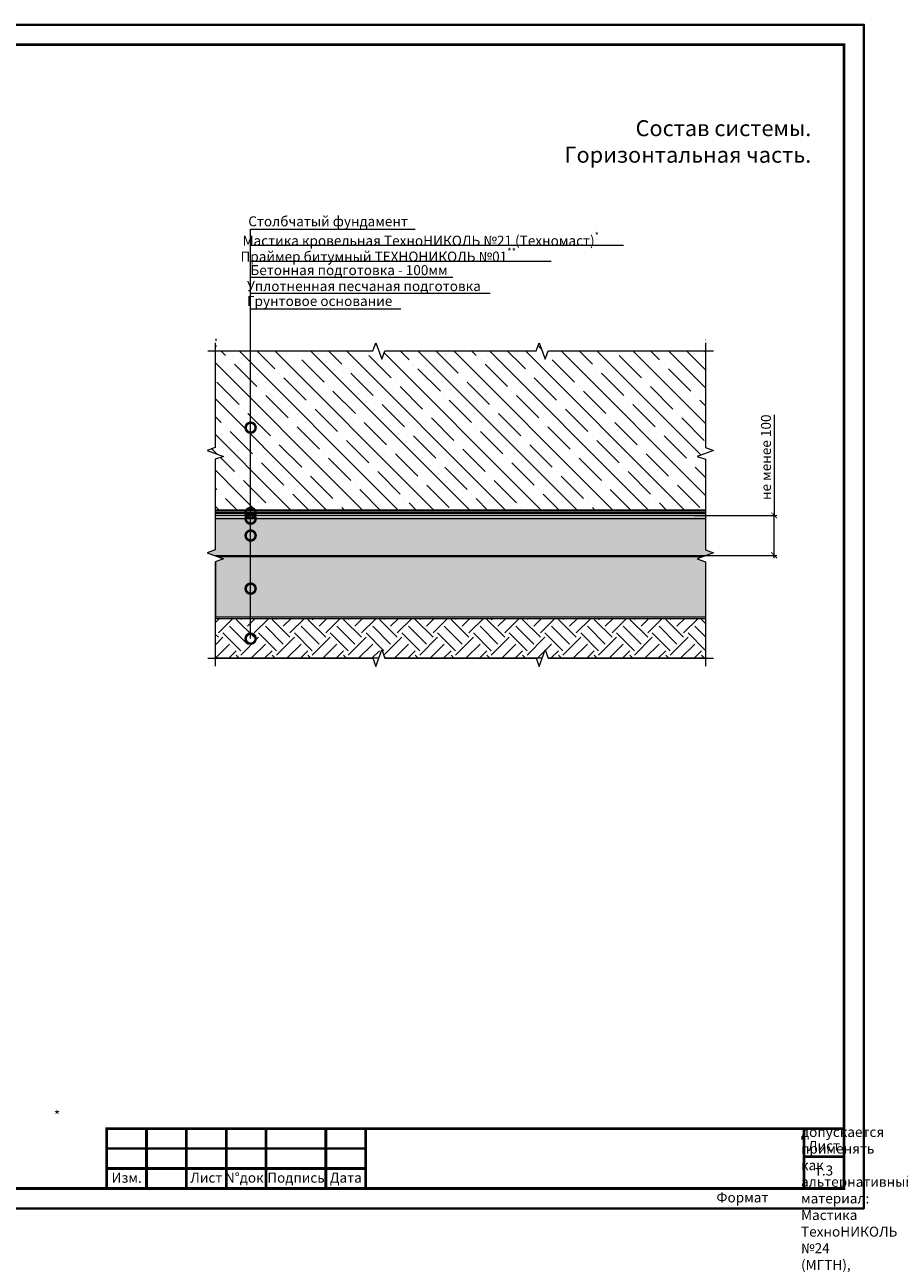
# Model space of a CAD drawing. Units: millimetres. Extents: x -41766 to 128684, y -16737 to 3415.
# Drawn here: x 94713 to 96907, y -3308 to -200 of the extents above; entities that cross this region are included whole.
import ezdxf
from ezdxf import colors
from ezdxf.entities.mleader import LeaderData, LeaderLine
from ezdxf.enums import TextEntityAlignment as Align
from ezdxf.math import Vec2, Vec3

# ---------------------------------------------------------------- set-up
doc = ezdxf.new("R2010")
doc.units = ezdxf.units.MM
doc.linetypes.add('Штриховая', pattern=[6, 2, -2, 2])
doc.linetypes.add('штриховая 50', pattern=[1, 0.5, -0.5])
doc.layers.get('0').update_dxf_attribs({"lineweight": 30})
doc.layers.get('DEFPOINTS').update_dxf_attribs({"color": 251, "lineweight": 0})
for name, color, linetype, lineweight in [('FP-XX-МАРКИ ПОМЕЩЕНИЙ', 250, 'Continuous', 25), ('TN-БЕТОН', 251, 'Continuous', 40), ('TN-ГИДРОИЗОЛЯЦИЯ БИТУМАЯ нижняя', 173, 'Continuous', 9), ('TN-ГРУНТОВКА', 6, 'Continuous', 15), ('TN-РАЗМЕРЫ', 184, 'Continuous', 15), ('TN-РАЗМЕРЫ @ 10', 184, 'Continuous', 15)]:
    doc.layers.add(name, color=color, linetype=linetype, lineweight=lineweight)
for name, color, linetype, lineweight, true_color in [('TN-АННОТАЦИИ', 7, 'Continuous', 20, 0x000000), ('TN-АННОТАЦИИ @ 10', 7, 'Continuous', 20, 0x000000), ('TN-ТАБЛИЦЫ', 7, 'Continuous', 40, 0x000000)]:
    doc.layers.add(name, color=color, linetype=linetype, lineweight=lineweight, true_color=true_color)
doc.styles.add('TN-Текст', font='isocpeur.ttf')
doc.styles.add('TN-Текст-Аннотативный', font='isocpeur.ttf')
doc.dimstyles.new('ПТС-Размеры-Аннотативный$0', dxfattribs={"dimtxt": 2.5, "dimasz": 1.5, "dimexe": 0.7, "dimexo": 1, "dimgap": 0.8, "dimtad": 1, "dimdec": 0, "dimzin": 0, "dimdsep": 46, "dimtxsty": 'TN-Текст-Аннотативный', "dimblk": 'ARCHTICK', "dimcen": 2, "dimdle": 0.7, "dimadec": 0, "dimazin": 0, "dimtfac": 1, "dimtdec": 0, "dimtmove": 1, "dimatfit": 3, "dimfxl": 0.7, "dimtolj": 1, "dimtzin": 0, "dimlwd": -1, "dimlwe": -1, "dimarcsym": 0})

# ---------------------------------------------------------------- blocks, each defined once
blk = doc.blocks.new('*U28')
at = {"layer": 'TN-БЕТОН', "lineweight": 13}
h = blk.add_hatch(dxfattribs=at)
h.set_pattern_fill('ANSI35', color=256, scale=10)
h.set_pattern_definition([(45, (-227.675, 610), (-44.9013, 44.9013), []), (45, (-182.774, 610), (-44.9013, 44.9013), [79.375, -15.875, 0, -15.875])])
h.paths.add_polyline_path([(-227.7, 0), (200, 0), (200, 1310), (-227.7, 1310)])
at = {"layer": 'TN-БЕТОН'}
blk.add_lwpolyline([(-227.7, 0), (200, 0), (200, 1310), (-227.7, 1310)], close=True, dxfattribs=at)
blk = doc.blocks.new('*U29')
at = {"lineweight": 0}
blk.add_wipeout([(-670, -49), (-670, 2420), (-464, 2495), (-876, 2645), (-670, 2720), (-670, 4990), (-464, 5065), (-876, 5215), (-670, 5290), (-670, 8515), (0, 8515), (0, 5290), (-206, 5215), (206, 5065), (0, 4990), (0, 2720), (-206, 2645), (206, 2495), (0, 2420), (0, -49)], dxfattribs=at).dxf.layer = 'FP-XX-МАРКИ ПОМЕЩЕНИЙ'
at = {"linetype": 'Continuous'}
blk.add_lwpolyline([(0, 7910), (0, 5290), (0, 5290), (-206, 5215), (206, 5065), (0, 4990), (0, 4990), (0, 2720), (-206, 2645), (206, 2495), (0, 2420), (0, -200)], dxfattribs=at)
blk = doc.blocks.new('*U30')
at = {"lineweight": 0}
blk.add_wipeout([(-670, -274), (-670, 2420), (-464, 2495), (-876, 2645), (-670, 2720), (-670, 4990), (-464, 5065), (-876, 5215), (-670, 5290), (-670, 8288), (0, 8288), (0, 5290), (-206, 5215), (206, 5065), (0, 4990), (0, 2720), (-206, 2645), (206, 2495), (0, 2420), (0, -274)], dxfattribs=at).dxf.layer = 'FP-XX-МАРКИ ПОМЕЩЕНИЙ'
at = {"linetype": 'Continuous'}
blk.add_lwpolyline([(0, 7910), (0, 5290), (0, 5290), (-206, 5215), (206, 5065), (0, 4990), (0, 4990), (0, 2720), (-206, 2645), (206, 2495), (0, 2420), (0, -200)], dxfattribs=at)
blk = doc.blocks.new('*U26')
at = {"lineweight": 0}
blk.add_wipeout([(-670, 9), (-670, 3946), (-464, 4021), (-876, 4171), (-670, 4246), (-670, 8043), (-464, 8118), (-876, 8268), (-670, 8343), (-670, 12269), (0, 12269), (0, 8343), (-206, 8268), (206, 8118), (0, 8043), (0, 4246), (-206, 4171), (206, 4021), (0, 3946), (0, 9)], dxfattribs=at).dxf.layer = 'FP-XX-МАРКИ ПОМЕЩЕНИЙ'
at = {"linetype": 'Continuous'}
blk.add_lwpolyline([(0, 12489), (0, 8343), (0, 8343), (-206, 8268), (206, 8118), (0, 8043), (0, 8043), (0, 4246), (-206, 4171), (206, 4021), (0, 3946), (0, -200)], dxfattribs=at)
blk = doc.blocks.new('*U27')
blk.add_lwpolyline([(0, 0), (420, 0), (420, 297), (0, 297)], close=True)
at = {"const_width": 0.7}
for points in [[(20, 5), (415, 5), (415, 292), (20, 292)], [(8, 5), (20, 5), (20, 90), (8, 90)], [(230, 20), (230, 5), (415, 5), (415, 20)]]:
    blk.add_lwpolyline(points, close=True, dxfattribs=at)
for points in [[(13, 5), (13, 90)], [(20, 65), (8, 65)], [(20, 30), (8, 30)], [(240, 20), (240, 5)], [(250, 20), (250, 5)], [(260, 20), (260, 5)], [(270, 20), (270, 5)], [(285, 20), (285, 5)], [(295, 20), (295, 5)], [(405, 20), (405, 5)], [(405, 13), (415, 13)], [(295, 10), (230, 10)]]:
    blk.add_lwpolyline(points, dxfattribs=at)
blk.add_lwpolyline([(295, 15), (230, 15)])
at = {"color": 0, "style": 'TN-Текст'}
for s, p in [('Подп. и дата', (10.5, 47.5)), ('Инв. N%%D подл.', (10.5, 17.5))]:
    blk.add_text(s, height=2.5, rotation=90, dxfattribs=at).set_placement(p, align=Align.MIDDLE_CENTER)
for s, p in [('Лист', (410, 13.67)), ('Изм.', (235, 5.67)), ('Лист', (255, 5.67)), ('N%%Dдок.', (265, 5.67)), ('Подпись', (277.5, 5.67)), ('Дата', (290, 5.67))]:
    blk.add_text(s, height=2.5, dxfattribs=at).set_placement(p, align=Align.BOTTOM_CENTER)
blk.add_text('Формат', height=2.5, dxfattribs=at).set_placement((383, 1.5))
at = {"color": 0, "style": 'TN-Текст', "flags": 8}
for tag, p, height in [('ФОРМА6_001', (341.77, 11.28), 3.5), ('ФОРМАТ', (397, 1.5), 2.5)]:
    blk.add_attdef(tag, p, '', height=height, dxfattribs=at)
blk.add_attdef('ЛИСТ__', text='', height=2.5, dxfattribs=at).set_placement((410, 9.5), align=Align.MIDDLE_CENTER)
blk = doc.blocks.new('_DotSmall')
at = {"color": 0, "linetype": 'ByBlock', "const_width": 0.5}
blk.add_lwpolyline([(-0.0625, 0, 1), (0.0625, 0, 1)], format="xyb", close=True, dxfattribs=at)
blk = doc.blocks.new('_ARCHTICK')
at = {"color": 0, "linetype": 'ByBlock', "ltscale": 10, "const_width": 0.15}
blk.add_lwpolyline([(-0.5, -0.5), (0.5, 0.5)], dxfattribs=at)
blk = doc.blocks.new('*D46')
at = {"layer": 'DEFPOINTS', "color": 0, "transparency": 16777216}
for p in [(96382.8, -1431.4), (96593.6, -1431.4), (96405.6, -1531.4)]:
    blk.add_point(p, dxfattribs=at)
at = {"layer": 'TN-РАЗМЕРЫ', "color": 0, "transparency": 16777216}
for p, q in [((96593.6, -1178.5), (96593.6, -1431.4)), ((96593.6, -1538.4), (96593.6, -1424.4)), ((96392.8, -1431.4), (96600.6, -1431.4)), ((96415.6, -1531.4), (96600.6, -1531.4))]:
    blk.add_line(p, q, dxfattribs=at)
at = {"layer": 'TN-РАЗМЕРЫ', "color": 0, "transparency": 16777216, "xscale": 15, "yscale": 15, "zscale": 15}
for p, rotation in [((96593.6, -1431.4), 90), ((96593.6, -1531.4), 270)]:
    blk.add_blockref('_ARCHTICK', p, dxfattribs=dict(at, rotation=rotation))
at = {"layer": 'TN-РАЗМЕРЫ', "color": 0, "transparency": 16777216, "insert": (96573, -1285.2), "char_height": 25, "attachment_point": 5, "rotation": 90, "style": 'TN-Текст-Аннотативный', "bg_fill": 3, "box_fill_scale": 1.1, "bg_fill_color": 256, "bg_fill_true_color": 13158600, "bg_fill_transparency": 0}
blk.add_mtext('\\A1;не менее 100', dxfattribs=at)

msp = doc.modelspace()

# ---------------------------------------------------------------- hatches: boundary and pattern name
at = {"lineweight": 9, "transparency": 33554687}
h = msp.add_hatch(dxfattribs=at)
h.set_pattern_fill('AR-SAND', color=256, scale=0.5)
h.set_pattern_definition([(37.5, (65601.121, 12266.995), (-0.800016, 24.470662), [0, -19.304, 0, -21.59, 0, -20.6375]), (7.5, (65601.12, 12266.995), (22.476164, 35.841255), [0, -10.414, 0, -17.399, 0, -6.6675]), (327.5, (65585.5, 12266.995), (39.549619, 0.071859), [0, -6.35, 0, -22.86, 0, -29.845]), (317.5, (65585.5, 12266.995), (38.177823, 11.146466), [0, -3.175, 0, -14.986, 0, -17.145])])
h.paths.add_polyline_path([(95191.5, -1685.4), (96461.5, -1685.4), (96461.5, -1535.4), (95191.5, -1535.4)])
h = msp.add_hatch(dxfattribs=at)
h.set_pattern_fill('EARTH', color=256, scale=10, angle=45)
h.set_pattern_definition([(45, (65564.004, 16324.45), (0, 89.80256), [63.5, -63.5]), (45, (65547.166, 16341.285), (0, 89.80256), [63.5, -63.5]), (45, (65530.33, 16358.12), (0, 89.80256), [63.5, -63.5]), (135, (65530.33, 16369.35), (-89.80256, 0), [63.5, -63.5]), (135, (65547.166, 16386.186), (-89.80256, 0), [63.5, -63.5]), (135, (65564.004, 16403.024), (-89.80256, 0), [63.5, -63.5])])
h.paths.add_polyline_path([(96461.5, -1689.4), (96461.5, -1789.4), (95191.5, -1789.4), (95191.5, -1689.4)])
at = {"layer": 'TN-БЕТОН', "lineweight": 9}
h = msp.add_hatch(dxfattribs=at)
h.set_pattern_fill('AR-CONC', color=256, scale=0.2)
h.set_pattern_definition([(50, (64762.12, 19036.274), (36.436934, -3.187817), [3.81, -41.91]), (355, (64762.12, 19036.274), (-7.048684, 38.21137), [3.048, -33.528117]), (100.45144, (64765.158, 19036.01), (29.38825, 35.02355), [3.238, -35.61805]), (46.1842, (64762.12, 19046.434), (54.21581, -8.408466), [5.715, -62.865]), (96.63556, (64766.64, 19045.733), (47.48083, 49.485225), [4.857005, -53.42712]), (351.18415, (64762.12, 19046.434), (47.48083, 49.485225), [4.57199, -50.29195]), (21, (64767.2, 19043.894), (30.322878, -20.45304), [3.81, -41.91]), (326, (64767.2, 19043.894), (12.360406, 36.837593), [3.048, -33.528]), (71.45144, (64769.728, 19042.19), (42.683284, 16.384554), [3.238, -35.617988]), (37.5, (64762.121, 19036.274), (0.6177207, 16.9110078), [0, -33.1216, 0, -34.036, 0, -33.655]), (7.5, (64762.121, 19036.274), (13.3639325, 20.036115), [0, -19.4056, 0, -32.3596, 0, -12.827]), (327.5, (64750.793, 19036.274), (27.118119, -1.145749), [0, -12.7, 0, -39.624, 0, -52.578]), (317.5, (64745.713, 19036.274), (29.625836, 5.085298), [0, -16.51, 0, -26.3144, 0, -37.338])])
h.paths.add_polyline_path([(95170.9, -1531.4), (96461.5, -1531.4), (96461.5, -1431.4), (95170.9, -1431.4)])

# ---------------------------------------------------------------- linework, layer by layer
at = {"lineweight": 15}
for points in [[(95191.5, -1685.4), (96461.5, -1685.4), (96461.5, -1535.4), (95191.5, -1535.4)], [(96461.5, -1689.4), (96461.5, -1789.4), (95191.5, -1789.4), (95191.5, -1689.4)]]:
    msp.add_lwpolyline(points, close=True, dxfattribs=at)
at = {"layer": 'TN-БЕТОН', "lineweight": 20}
msp.add_lwpolyline([(95170.9, -1531.4), (96461.5, -1531.4), (96461.5, -1431.4), (95170.9, -1431.4)], close=True, dxfattribs=at)
at = {"layer": 'TN-ГИДРОИЗОЛЯЦИЯ БИТУМАЯ нижняя', "linetype": 'штриховая 50', "ltscale": 10, "const_width": 5}
msp.add_lwpolyline([(96421.5, -1424.9), (95167, -1424.9)], dxfattribs=at)
at = {"layer": 'TN-ГРУНТОВКА', "linetype": 'Штриховая', "ltscale": 0.5, "const_width": 3}
msp.add_lwpolyline([(95191.5, -1439.3), (96420.8, -1439.3)], dxfattribs=at)

# ---------------------------------------------------------------- block references
at = {"rotation": 270}
msp.add_blockref('*U28', (95151.1, -1218.4), dxfattribs=at)
at = {"layer": 'TN-ТАБЛИЦЫ', "color": 7}
ref = msp.add_blockref('*U27', (92618.6, -3170), dxfattribs=dict(at, xscale=10, yscale=10, zscale=10))
ref.add_attrib('ЛИСТ__', 'т.3', dxfattribs={"layer": '0', "color": 0, "height": 25, "style": 'TN-Текст'}).set_placement((96718.6, -3075), align=Align.MIDDLE_CENTER)

# ---------------------------------------------------------------- texts
at = {"layer": 'TN-АННОТАЦИИ', "color": 0, "style": 'TN-Текст-Аннотативный'}
for s, width, insert, char_height, attachment_point in [('\\pi659.61942;{\\fISOCPEUR|b1|i0|c204|p34;Состав системы.\\P\\pi598.21012;Вертикальная часть.}', 1724.516, (93042.7, -439.5), 40, 1), ('{\\fISOCPEUR|b1|i0|c204|p34;Состав системы.\\PГоризонтальная часть.}', 1724.516, (96686.7, -439.5), 40, 3), ('\\pi326.23192;{\\fISOCPEUR|b1|i0|c204|p34;Система маркировки узлов}', 1320.92, (92945.9, -2258.7), 40, 1), ('\\A1;\\pi-75,l150,t150;*^Iдопускается применять как альтернативный материал: Мастика ТехноНИКОЛЬ №24 (МГТН), Мастика ТЕХНОНИКОЛЬ №31, Мастика ТЕХНОНИКОЛЬ №33.\\P**^Iдопускается применять как альтернативный материал: Праймер битумный ТехноНИКОЛЬ №04, Праймер полимерный ТЕХНОНИКОЛЬ №08 Быстросохнущий.', 1832.527, (92911, -2924.1), 25, 1)]:
    msp.add_mtext_dynamic_manual_height_columns(s, width=width, gutter_width=20358.2, heights=[0], dxfattribs=dict(at, insert=insert, char_height=char_height, attachment_point=attachment_point))

# ---------------------------------------------------------------- next in the draw order: block references
at = {"layer": 'TN-АННОТАЦИИ', "yscale": 0.1, "zscale": 0.1}
for name, p, xscale in [('*U29', (95191.1, -1789.4), 0.1), ('*U30', (96421.1, -1789.4), -0.1)]:
    msp.add_blockref(name, p, dxfattribs=dict(at, xscale=xscale))

# ---------------------------------------------------------------- next in the draw order: block references
for p, xscale, rotation in [((96421.1, -1018.4), -0.1, 90.00000000000288), ((96421.1, -1789.4), 0.1, 89.99999999999714)]:
    msp.add_blockref('*U26', p, dxfattribs=dict(at, xscale=xscale, rotation=rotation))

# ---------------------------------------------------------------- next in the draw order: dimensions: what is measured, and where the dimension line sits
at = {"layer": 'TN-РАЗМЕРЫ @ 10'}
dim = msp.add_linear_dim(base=(96593.6, -1431.4), p1=(96405.6, -1531.4), p2=(96382.8, -1431.4), angle=90, text='не менее 100', dimstyle='ПТС-Размеры-Аннотативный$0', override={"dimscale": 10, "dimtix": 0, "dimtofl": 1, "dimtmove": 1, "dimatfit": 3, "dimtfill": 1}, dxfattribs=at)
dim.commit()
dim.dimension.update_dxf_attribs({"geometry": '*D46', "text_midpoint": (96587.3, -1285.2), "dimtype": 160})

# ---------------------------------------------------------------- next in the draw order: texts
at = {"layer": 'TN-АННОТАЦИИ', "color": 0, "insert": (88218.6, -250), "char_height": 50, "attachment_point": 1, "style": 'TN-Текст-Аннотативный'}
msp.add_mtext_dynamic_manual_height_columns('\\pi925;{\\fArial|b0|i0|c204|p34;\\H0.7x;\\P\\pi304.45395;\\fArial|b1|i0|c204|p34;\\H2.57143x;        ТЕХНОНИКОЛЬ\\H0.38889x;\\P\\pi925;\\P\\pi311.84136;ООО "ТехноНИКОЛЬ-СТРОИТЕЛЬНЫЕ СИСТЕМЫ"\\fArial|b0|i0|c204|p34;\\H1.42857x;\\P\\pi925;\\P\\P\\P\\P\\P\\P\\P\\pi0;\\P\\pi310.58856;\\fArial|b1|i0|c204|p34;АЛЬБОМ ТЕХНИЧЕСКИХ РЕШЕНИЙ\\P\\pi228.56244;ПО УСТРОЙСТВУ СИСТЕМЫ ИЗОЛЯЦИИ \\P\\pi67.57979;СТОЛБЧАТЫХ ФУНДАМЕНТОВ С ПРИМЕНЕНИЕМ \\P\\pi313.36824;БИТУМНОЙ МАСТИКИ В КАЧЕСТВЕ \\P\\pi249.58909;ГИДРОИЗОЛЯЦИОННОГО МАТЕРИАЛА\\P\\pi925;\\P\\P\\P\\P\\fArial|b0|i0|c204|p34;\\P\\fArial|b1|i0|c204|p34;\\P\\pi232.36531;\\fArial|b0|i0|c204|p34;\\H0.8x;Шифр: ФНД-01-01           ТН-ФУНДАМЕНТ  Лайт Маст\\fArial|b1|i0|c204|p34;\\H1.25x;\\P\\pi925;\\fArial|b0|i0|c204|p34;\\P\\P\\P\\P\\P\\P\\P\\P\\P\\pi806.42195;\\H0.6x;Москва 2021}', width=1850, gutter_width=0, heights=[2870], dxfattribs=at)

# ---------------------------------------------------------------- next in the draw order: leaders
at = {"layer": 'TN-АННОТАЦИИ @ 10'}
ml = msp.add_multileader_mtext('Standard', dxfattribs=at)
ml.set_content('Столбчатый фундамент', color=256, style='TN-Текст')
ml.set_leader_properties(color=256, linetype='ByLayer', lineweight=-1)
ml.set_arrow_properties(name='DOTSMALL')
ml.build(insert=Vec2(0, 0))
ml.multileader.update_dxf_attribs({"text_left_attachment_type": 6, "text_right_attachment_type": 6, "dogleg_length": 100, "arrow_head_size": 50, "scale": 10})
ctx = ml.context
ctx.base_point, ctx.scale, ctx.char_height, ctx.arrow_head_size, ctx.landing_gap_size, ctx.plane_origin = Vec3(95288, -713.2), 10, 25, 50, 0, Vec3(93177.3, -1839.1)
ctx.left_attachment, ctx.right_attachment, ctx.text_align_type = 6, 6, 1
notes = []
notes.append((ctx, [(1, (1, 1, 0), (95279.8, -713.2), (1, 0), 8.18, [(1, [(95279.8, -1211)], 0, [])])]))
ctx.mtext.insert, ctx.mtext.alignment, ctx.mtext.line_spacing_style, ctx.mtext.flow_direction = Vec3(95474.2, -680.7), 2, 2, 5
ml = msp.add_multileader_mtext('Standard', dxfattribs=at)
ml.set_content('\\A1;Мастика кровельная ТехноНИКОЛЬ №21 (Техномаст){\\H0.7x;\\S*^ ;}', color=256, style='TN-Текст')
ml.set_leader_properties(color=256, linetype='ByLayer', lineweight=-1)
ml.set_arrow_properties(name='DOTSMALL')
ml.build(insert=Vec2(0, 0))
ml.multileader.update_dxf_attribs({"text_left_attachment_type": 6, "text_right_attachment_type": 6, "dogleg_length": 100, "arrow_head_size": 50, "scale": 10})
ctx = ml.context
ctx.base_point, ctx.scale, ctx.char_height, ctx.arrow_head_size, ctx.landing_gap_size, ctx.plane_origin = Vec3(95288, -753.2), 10, 25, 50, 0, Vec3(93177.3, -1990.5)
ctx.left_attachment, ctx.right_attachment, ctx.text_align_type = 6, 6, 1
notes.append((ctx, [(1, (1, 1, 0), (95279.8, -753.2), (1, 0), 8.18, [(1, [(95279.8, -1424.9)], 0, [])])]))
ctx.mtext.insert, ctx.mtext.alignment, ctx.mtext.line_spacing_style, ctx.mtext.flow_direction = Vec3(95706.8, -720.7), 2, 2, 5
ml = msp.add_multileader_mtext('Standard', dxfattribs=at)
ml.set_content('\\A1;Праймер битумный ТЕХНОНИКОЛЬ №01{\\H0.7x;\\S*^ ;\\S*^ ;}', color=256, style='TN-Текст')
ml.set_leader_properties(color=256, linetype='ByLayer', lineweight=-1)
ml.set_arrow_properties(name='DOTSMALL')
ml.build(insert=Vec2(0, 0))
ml.multileader.update_dxf_attribs({"text_left_attachment_type": 6, "text_right_attachment_type": 6, "dogleg_length": 100, "arrow_head_size": 50, "scale": 10})
ctx = ml.context
ctx.base_point, ctx.scale, ctx.char_height, ctx.arrow_head_size, ctx.landing_gap_size, ctx.plane_origin = Vec3(95288, -793.2), 10, 25, 50, 0, Vec3(93177.3, -1447.1)
ctx.left_attachment, ctx.right_attachment, ctx.text_align_type = 6, 6, 1
notes.append((ctx, [(1, (1, 1, 0), (95279.8, -793.2), (1, 0), 8.18, [(1, [(95279.8, -1439.3)], 0, [])])]))
ctx.mtext.insert, ctx.mtext.alignment, ctx.mtext.line_spacing_style, ctx.mtext.flow_direction = Vec3(95600.2, -760.7), 2, 2, 5
ml = msp.add_multileader_mtext('Standard', dxfattribs=at)
ml.set_content('Бетонная подготовка - 100мм', color=256, style='TN-Текст')
ml.set_leader_properties(color=256, linetype='ByLayer', lineweight=-1)
ml.set_arrow_properties(name='DOTSMALL')
ml.build(insert=Vec2(0, 0))
ml.multileader.update_dxf_attribs({"text_left_attachment_type": 6, "text_right_attachment_type": 6, "dogleg_length": 100, "arrow_head_size": 50, "scale": 10})
ctx = ml.context
ctx.base_point, ctx.scale, ctx.char_height, ctx.arrow_head_size, ctx.landing_gap_size, ctx.plane_origin = Vec3(95288, -833.2), 10, 25, 50, 0, Vec3(93177.3, -1487.1)
ctx.left_attachment, ctx.right_attachment, ctx.text_align_type = 6, 6, 1
notes.append((ctx, [(1, (1, 1, 0), (95279.8, -833.2), (1, 0), 8.18, [(1, [(95279.8, -1481.7)], 0, [])])]))
ctx.mtext.insert, ctx.mtext.alignment, ctx.mtext.line_spacing_style, ctx.mtext.flow_direction = Vec3(95526.7, -803.2), 2, 2, 5
ml = msp.add_multileader_mtext('Standard', dxfattribs=at)
ml.set_content('Уплотненная песчаная подготовка', color=256, style='TN-Текст')
ml.set_leader_properties(color=256, linetype='ByLayer', lineweight=-1)
ml.set_arrow_properties(name='DOTSMALL')
ml.build(insert=Vec2(0, 0))
ml.multileader.update_dxf_attribs({"text_left_attachment_type": 6, "text_right_attachment_type": 6, "dogleg_length": 100, "arrow_head_size": 50, "scale": 10})
ctx = ml.context
ctx.base_point, ctx.scale, ctx.char_height, ctx.arrow_head_size, ctx.landing_gap_size, ctx.plane_origin = Vec3(95288, -873.2), 10, 25, 50, 0, Vec3(93177.3, -1487.1)
ctx.left_attachment, ctx.right_attachment, ctx.text_align_type = 6, 6, 1
notes.append((ctx, [(1, (1, 1, 0), (95279.8, -873.2), (1, 0), 8.18, [(1, [(95279.8, -1614.9)], 0, [])])]))
ctx.mtext.insert, ctx.mtext.alignment, ctx.mtext.line_spacing_style, ctx.mtext.flow_direction = Vec3(95564.2, -843.2), 2, 2, 5
ml = msp.add_multileader_mtext('Standard', dxfattribs=at)
ml.set_content('Грунтовое основание', color=256, style='TN-Текст')
ml.set_leader_properties(color=256, linetype='ByLayer', lineweight=-1)
ml.set_arrow_properties(name='DOTSMALL')
ml.build(insert=Vec2(0, 0))
ml.multileader.update_dxf_attribs({"text_left_attachment_type": 6, "text_right_attachment_type": 6, "dogleg_length": 100, "arrow_head_size": 50, "scale": 10})
ctx = ml.context
ctx.base_point, ctx.scale, ctx.char_height, ctx.arrow_head_size, ctx.landing_gap_size, ctx.plane_origin = Vec3(95288, -913.2), 10, 25, 50, 0, Vec3(93177.3, -1527.1)
ctx.left_attachment, ctx.right_attachment, ctx.text_align_type = 6, 6, 1
notes.append((ctx, [(1, (1, 1, 0), (95279.8, -913.2), (1, 0), 8.18, [(1, [(95279.8, -1740.4)], 0, [])])]))
ctx.mtext.insert, ctx.mtext.alignment, ctx.mtext.line_spacing_style, ctx.mtext.flow_direction = Vec3(95453, -880.7), 2, 2, 5
for ctx, leaders in notes:
    for number, flags, end, landing, length, lines in leaders:
        leader = LeaderData()
        leader.index, (leader.has_last_leader_line, leader.has_dogleg_vector, leader.attachment_direction) = number, flags
        leader.last_leader_point, leader.dogleg_vector, leader.dogleg_length = Vec3(end), Vec3(landing), length
        for number, points, colour, breaks in lines:
            line = LeaderLine()
            line.index, line.vertices, line.color, line.breaks = number, Vec3.list(points), colors.encode_raw_color(colour), breaks
            leader.lines.append(line)
        ctx.leaders.append(leader)

doc.saveas('drawing.dxf')
